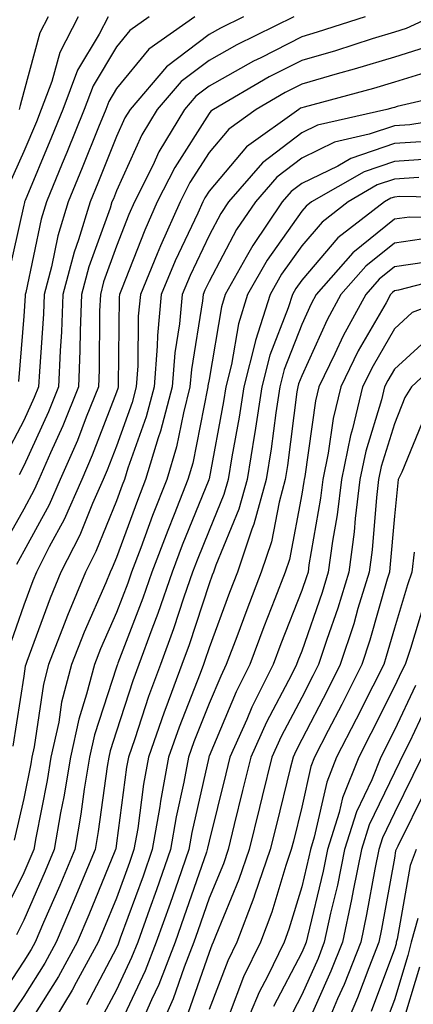
# Model space of a CAD drawing. Units: inches. Extents: x 1031843 to 1034483, y 7231898 to 7234538.
# Drawn here: x 1033558 to 1033600, y 7234375 to 7234482 of the extents above; entities that cross this region are included whole.
import ezdxf

# ---------------------------------------------------------------- set-up
doc = ezdxf.new("R2010")
doc.units = ezdxf.units.IN
doc.header["$MEASUREMENT"] = 0
doc.layers.add('Contour_10317231', color=7, linetype='Continuous', true_color=0x09809b)

msp = doc.modelspace()

# ---------------------------------------------------------------- linework, layer by layer
at = {"layer": 'Contour_10317231'}
for points in [[(1033587.19, 7234481.92, 2954), (1033581.06, 7234478.9, 2954), (1033578.05, 7234477.21, 2954), (1033575.04, 7234474.93, 2954), (1033572.46, 7234471.92, 2954), (1033570.8, 7234469.16, 2954), (1033568.05, 7234463.11, 2954), (1033567.72, 7234462.26, 2954), (1033567.56, 7234461.92, 2954), (1033567.37, 7234461.23, 2954), (1033565.06, 7234454.9, 2954), (1033564.28, 7234451.92, 2954), (1033564.12, 7234448, 2954), (1033564.1, 7234445.86, 2954), (1033563.95, 7234441.92, 2954), (1033562.25, 7234437.72, 2954), (1033560.92, 7234434.79, 2954), (1033559.67, 7234431.92, 2954), (1033559.16, 7234430.8, 2954), (1033558.05, 7234428.73, 2954), (1033555.61, 7234424.36, 2954)], [(1033576.51, 7234481.92, 2952), (1033571.55, 7234478.43, 2952), (1033568.05, 7234474.17, 2952), (1033567.21, 7234472.76, 2952), (1033566.9, 7234471.92, 2952), (1033566.12, 7234469.98, 2952), (1033564.36, 7234465.6, 2952), (1033562.85, 7234461.92, 2952), (1033561.72, 7234458.25, 2952), (1033561.02, 7234454.89, 2952), (1033560.24, 7234451.92, 2952), (1033560.16, 7234449.82, 2952), (1033559.73, 7234443.59, 2952), (1033559.65, 7234441.92, 2952), (1033559.18, 7234440.78, 2952), (1033558.05, 7234438.28, 2952), (1033555.86, 7234434.11, 2952)], [(1033567.15, 7234481.92, 2950), (1033566.17, 7234480.05, 2950), (1033563.83, 7234476.14, 2950), (1033562.25, 7234471.92, 2950), (1033561.04, 7234468.92, 2950), (1033558.19, 7234462.06, 2950), (1033558.13, 7234461.92, 2950), (1033558.11, 7234461.86, 2950), (1033558.05, 7234461.56, 2950), (1033556.27, 7234453.69, 2950)], [(1033563.93, 7234481.92, 2949), (1033561.92, 7234478.06, 2949), (1033561.06, 7234474.93, 2949), (1033559.92, 7234471.92, 2949), (1033559.4, 7234470.58, 2949), (1033558.05, 7234467.35, 2949), (1033556.37, 7234463.6, 2949)], [(1033602.07, 7234481.92, 2956), (1033599.32, 7234480.65, 2956), (1033598.05, 7234480.26, 2956), (1033595.67, 7234479.54, 2956), (1033591.7, 7234478.26, 2956), (1033588.05, 7234477.21, 2956), (1033584.55, 7234475.42, 2956), (1033578.54, 7234471.92, 2956), (1033578.25, 7234471.71, 2956), (1033578.05, 7234471.48, 2956), (1033574.34, 7234465.64, 2956), (1033572.46, 7234461.92, 2956), (1033571.1, 7234458.87, 2956), (1033568.58, 7234452.46, 2956), (1033568.36, 7234451.92, 2956), (1033568.34, 7234451.64, 2956), (1033568.25, 7234442.13, 2956), (1033568.23, 7234441.92, 2956), (1033568.21, 7234441.77, 2956), (1033568.05, 7234441.36, 2956), (1033565.43, 7234434.54, 2956), (1033564.3, 7234431.92, 2956), (1033562.39, 7234427.59, 2956), (1033560.8, 7234424.66, 2956), (1033559.4, 7234421.92, 2956), (1033559.01, 7234420.96, 2956), (1033558.05, 7234418.35, 2956), (1033556.41, 7234413.57, 2956)], [(1033594.91, 7234481.92, 2955), (1033589.73, 7234480.25, 2955), (1033588.05, 7234479.76, 2955), (1033583.62, 7234477.5, 2955), (1033582.85, 7234477.12, 2955), (1033578.05, 7234474.42, 2955), (1033576.62, 7234473.35, 2955), (1033575.41, 7234471.92, 2955), (1033572.64, 7234467.32, 2955), (1033571.98, 7234465.85, 2955), (1033570, 7234461.92, 2955), (1033569.4, 7234460.57, 2955), (1033568.05, 7234457.12, 2955), (1033566.66, 7234453.3, 2955), (1033566.31, 7234451.92, 2955), (1033566.23, 7234450.1, 2955), (1033566.17, 7234443.79, 2955), (1033566.1, 7234441.92, 2955), (1033564.79, 7234438.65, 2955), (1033563.83, 7234436.15, 2955), (1033561.98, 7234431.92, 2955), (1033560.78, 7234429.2, 2955), (1033558.05, 7234424.17, 2955), (1033557.25, 7234422.72, 2955)], [(1033571.59, 7234481.92, 2951), (1033569.51, 7234480.46, 2951), (1033568.05, 7234478.67, 2951), (1033565.53, 7234474.45, 2951), (1033564.57, 7234471.92, 2951), (1033562.7, 7234467.27, 2951), (1033562.19, 7234466.06, 2951), (1033560.49, 7234461.92, 2951), (1033559.92, 7234460.05, 2951), (1033558.26, 7234452.13, 2951), (1033558.21, 7234451.92, 2951), (1033558.21, 7234451.76, 2951), (1033558.05, 7234449.56, 2951), (1033557.46, 7234442.51, 2951)], [(1033581.76, 7234481.92, 2953), (1033579.28, 7234480.7, 2953), (1033578.05, 7234480.01, 2953), (1033573.46, 7234476.52, 2953), (1033569.53, 7234471.92, 2953), (1033568.97, 7234471, 2953), (1033568.05, 7234468.98, 2953), (1033566.04, 7234463.93, 2953), (1033565.22, 7234461.92, 2953), (1033563.95, 7234457.82, 2953), (1033563.48, 7234456.5, 2953), (1033562.25, 7234451.92, 2953), (1033562.11, 7234447.87, 2953), (1033561.96, 7234445.84, 2953), (1033561.8, 7234441.92, 2953), (1033560.73, 7234439.24, 2953), (1033558.05, 7234433.39, 2953), (1033557.54, 7234432.43, 2953)], [(1033560.69, 7234481.92, 2948), (1033559.79, 7234480.18, 2948), (1033558.05, 7234473.8, 2948), (1033557.64, 7234472.34, 2948), (1033557.54, 7234471.92, 2948)], [(1033601.39, 7234478.59, 2957), (1033598.05, 7234477.55, 2957), (1033593.73, 7234476.25, 2957), (1033591.88, 7234475.75, 2957), (1033588.05, 7234474.65, 2957), (1033586.25, 7234473.73, 2957), (1033583.13, 7234471.92, 2957), (1033580.18, 7234469.79, 2957), (1033578.05, 7234467.27, 2957), (1033575.96, 7234464, 2957), (1033574.92, 7234461.92, 2957), (1033572.8, 7234457.18, 2957), (1033572.44, 7234456.32, 2957), (1033570.63, 7234451.92, 2957), (1033570.41, 7234449.57, 2957), (1033570.35, 7234444.22, 2957), (1033570.18, 7234441.92, 2957), (1033569.73, 7234440.23, 2957), (1033568.05, 7234435.54, 2957), (1033567.05, 7234432.93, 2957), (1033566.6, 7234431.92, 2957), (1033565.47, 7234429.34, 2957), (1033564.09, 7234425.89, 2957), (1033562.05, 7234421.92, 2957), (1033560.88, 7234419.09, 2957), (1033558.38, 7234412.26, 2957), (1033558.26, 7234411.92, 2957), (1033558.21, 7234411.75, 2957), (1033558.05, 7234410.66, 2957), (1033556.86, 7234403.11, 2957)], [(1033602.29, 7234476.16, 2958), (1033598.05, 7234474.85, 2958), (1033595.8, 7234474.17, 2958), (1033588.3, 7234472.16, 2958), (1033588.05, 7234472.1, 2958), (1033587.93, 7234472.04, 2958), (1033587.74, 7234471.92, 2958), (1033582.09, 7234467.87, 2958), (1033578.05, 7234463.07, 2958), (1033577.6, 7234462.37, 2958), (1033577.39, 7234461.92, 2958), (1033576.82, 7234460.7, 2958), (1033574.4, 7234455.56, 2958), (1033572.89, 7234451.92, 2958), (1033572.48, 7234447.5, 2958), (1033572.46, 7234446.33, 2958), (1033572.11, 7234441.92, 2958), (1033571.27, 7234438.69, 2958), (1033569.28, 7234433.16, 2958), (1033568.91, 7234431.92, 2958), (1033568.67, 7234431.3, 2958), (1033568.05, 7234429.61, 2958), (1033565.84, 7234424.13, 2958), (1033564.71, 7234421.92, 2958), (1033562.76, 7234417.21, 2958), (1033562.42, 7234416.3, 2958), (1033560.73, 7234411.92, 2958), (1033560.18, 7234409.79, 2958), (1033559.16, 7234403.02, 2958), (1033558.91, 7234401.92, 2958), (1033558.79, 7234401.18, 2958), (1033558.05, 7234397.46, 2958), (1033557, 7234392.96, 2958)], [(1033605.98, 7234473.99, 2959), (1033598.36, 7234472.24, 2959), (1033598.05, 7234472.14, 2959), (1033597.87, 7234472.09, 2959), (1033597.25, 7234471.92, 2959), (1033589.77, 7234470.21, 2959), (1033588.05, 7234469.38, 2959), (1033583.83, 7234466.14, 2959), (1033580.16, 7234461.92, 2959), (1033579.3, 7234460.67, 2959), (1033578.05, 7234458.3, 2959), (1033576, 7234453.96, 2959), (1033575.16, 7234451.92, 2959), (1033574.85, 7234448.73, 2959), (1033574.34, 7234445.62, 2959), (1033574.05, 7234441.92, 2959), (1033572.82, 7234437.15, 2959), (1033572.56, 7234436.43, 2959), (1033571.19, 7234431.92, 2959), (1033570.32, 7234429.66, 2959), (1033568.05, 7234423.48, 2959), (1033567.6, 7234422.37, 2959), (1033567.37, 7234421.92, 2959), (1033566.9, 7234420.76, 2959), (1033564.55, 7234415.42, 2959), (1033563.21, 7234411.92, 2959), (1033562.13, 7234407.84, 2959), (1033561.82, 7234405.68, 2959), (1033560.98, 7234401.92, 2959), (1033560.57, 7234399.39, 2959), (1033559.34, 7234393.21, 2959), (1033559.12, 7234391.92, 2959), (1033558.81, 7234391.17, 2959), (1033558.05, 7234389.43, 2959), (1033555.57, 7234384.41, 2959)], [(1033607.66, 7234471.54, 2960), (1033599.71, 7234470.26, 2960), (1033598.05, 7234470.15, 2960), (1033595.35, 7234469.23, 2960), (1033591.6, 7234468.38, 2960), (1033588.05, 7234466.65, 2960), (1033585.37, 7234464.6, 2960), (1033583.05, 7234461.92, 2960), (1033581.02, 7234458.94, 2960), (1033578.05, 7234453.31, 2960), (1033577.6, 7234452.37, 2960), (1033577.42, 7234451.92, 2960), (1033577.35, 7234451.23, 2960), (1033576.14, 7234443.82, 2960), (1033575.98, 7234441.92, 2960), (1033575.28, 7234439.14, 2960), (1033574.53, 7234435.44, 2960), (1033573.48, 7234431.92, 2960), (1033571.94, 7234428.02, 2960), (1033570.67, 7234424.55, 2960), (1033569.69, 7234421.92, 2960), (1033569.26, 7234420.71, 2960), (1033568.05, 7234417.55, 2960), (1033566.33, 7234413.63, 2960), (1033565.67, 7234411.92, 2960), (1033564.83, 7234408.71, 2960), (1033563.97, 7234406.01, 2960), (1033563.07, 7234401.92, 2960), (1033562.37, 7234397.61, 2960), (1033562.01, 7234395.88, 2960), (1033561.33, 7234391.92, 2960), (1033560.35, 7234389.61, 2960), (1033558.05, 7234384.29, 2960), (1033557.27, 7234382.7, 2960)], [(1033601.51, 7234468.45, 2961), (1033598.05, 7234468.23, 2961), (1033593.34, 7234466.62, 2961), (1033591.94, 7234465.8, 2961), (1033588.05, 7234463.91, 2961), (1033586.92, 7234463.04, 2961), (1033585.94, 7234461.92, 2961), (1033582.76, 7234457.22, 2961), (1033582.07, 7234455.95, 2961), (1033579.79, 7234451.92, 2961), (1033579.38, 7234450.59, 2961), (1033578.05, 7234442.74, 2961), (1033577.93, 7234442.04, 2961), (1033577.93, 7234441.92, 2961), (1033577.87, 7234441.75, 2961), (1033576.29, 7234433.68, 2961), (1033575.75, 7234431.92, 2961), (1033574.28, 7234428.14, 2961), (1033573.58, 7234426.4, 2961), (1033571.88, 7234421.92, 2961), (1033570.9, 7234419.08, 2961), (1033568.19, 7234412.07, 2961), (1033568.15, 7234411.92, 2961), (1033568.11, 7234411.85, 2961), (1033568.05, 7234411.65, 2961), (1033565.67, 7234404.31, 2961), (1033565.14, 7234401.92, 2961), (1033564.57, 7234398.44, 2961), (1033564.2, 7234395.77, 2961), (1033563.54, 7234391.92, 2961), (1033561.92, 7234388.04, 2961), (1033560.18, 7234384.06, 2961), (1033559.28, 7234381.92, 2961), (1033558.83, 7234381.13, 2961), (1033558.05, 7234379.87, 2961), (1033554.87, 7234375.09, 2961)], [(1033602.74, 7234466.61, 2962), (1033598.05, 7234466.3, 2962), (1033594.79, 7234465.18, 2962), (1033589.1, 7234461.92, 2962), (1033588.52, 7234461.46, 2962), (1033588.05, 7234460.91, 2962), (1033584.32, 7234455.64, 2962), (1033582.21, 7234451.92, 2962), (1033581.21, 7234448.75, 2962), (1033580.47, 7234444.34, 2962), (1033579.87, 7234441.92, 2962), (1033579.61, 7234440.35, 2962), (1033578.05, 7234431.99, 2962), (1033578.03, 7234431.93, 2962), (1033578.03, 7234431.89, 2962), (1033575.16, 7234424.81, 2962), (1033574.07, 7234421.92, 2962), (1033572.52, 7234417.45, 2962), (1033571.86, 7234415.74, 2962), (1033570.47, 7234411.92, 2962), (1033569.81, 7234410.16, 2962), (1033568.05, 7234404.71, 2962), (1033567.37, 7234402.6, 2962), (1033567.21, 7234401.92, 2962), (1033567.05, 7234400.92, 2962), (1033566.08, 7234393.88, 2962), (1033565.75, 7234391.92, 2962), (1033564.1, 7234387.96, 2962), (1033563.5, 7234386.48, 2962), (1033561.55, 7234381.92, 2962), (1033560.32, 7234379.66, 2962), (1033558.05, 7234376.06, 2962), (1033556.39, 7234373.58, 2962)], [(1033600.69, 7234464.55, 2963), (1033598.05, 7234464.37, 2963), (1033596.21, 7234463.75, 2963), (1033593.05, 7234461.92, 2963), (1033590.24, 7234459.74, 2963), (1033588.05, 7234457.19, 2963), (1033585.86, 7234454.1, 2963), (1033584.63, 7234451.92, 2963), (1033583.07, 7234446.94, 2963), (1033583.05, 7234446.91, 2963), (1033581.8, 7234441.92, 2963), (1033581.31, 7234438.67, 2963), (1033580.49, 7234434.36, 2963), (1033580.1, 7234431.92, 2963), (1033579.65, 7234430.31, 2963), (1033578.05, 7234426.42, 2963), (1033576.76, 7234423.22, 2963), (1033576.27, 7234421.92, 2963), (1033575.32, 7234419.2, 2963), (1033574.2, 7234415.77, 2963), (1033572.8, 7234411.92, 2963), (1033571.51, 7234408.46, 2963), (1033570.02, 7234403.9, 2963), (1033569.34, 7234401.92, 2963), (1033569.14, 7234400.83, 2963), (1033568.05, 7234392.63, 2963), (1033567.97, 7234392.01, 2963), (1033567.95, 7234391.92, 2963), (1033567.87, 7234391.74, 2963), (1033565.08, 7234384.89, 2963), (1033563.81, 7234381.92, 2963), (1033561.78, 7234378.2, 2963), (1033558.05, 7234372.26, 2963)], [(1033607.64, 7234462.34, 2964), (1033598.62, 7234462.49, 2964), (1033598.05, 7234462.45, 2964), (1033597.66, 7234462.31, 2964), (1033596.98, 7234461.92, 2964), (1033591.96, 7234458.02, 2964), (1033588.05, 7234453.46, 2964), (1033587.41, 7234452.55, 2964), (1033587.05, 7234451.92, 2964), (1033586.59, 7234450.46, 2964), (1033584.61, 7234445.36, 2964), (1033583.75, 7234441.92, 2964), (1033582.99, 7234436.99, 2964), (1033582.95, 7234436.82, 2964), (1033582.15, 7234431.92, 2964), (1033581.27, 7234428.7, 2964), (1033578.77, 7234422.65, 2964), (1033578.54, 7234421.92, 2964), (1033578.4, 7234421.57, 2964), (1033578.05, 7234420.63, 2964), (1033575.9, 7234414.07, 2964), (1033575.12, 7234411.92, 2964), (1033573.38, 7234407.25, 2964), (1033573.19, 7234406.77, 2964), (1033571.51, 7234401.92, 2964), (1033570.96, 7234399, 2964), (1033570.34, 7234394.2, 2964), (1033569.94, 7234391.92, 2964), (1033569.46, 7234390.52, 2964), (1033568.05, 7234386.69, 2964), (1033566.66, 7234383.3, 2964), (1033566.08, 7234381.92, 2964), (1033563.69, 7234377.56, 2964), (1033563.25, 7234376.72, 2964), (1033560.34, 7234371.92, 2964)], [(1033606.29, 7234460.17, 2965), (1033599.69, 7234460.28, 2965), (1033598.05, 7234460.05, 2965), (1033593.56, 7234456.41, 2965), (1033589.61, 7234451.92, 2965), (1033589.07, 7234450.9, 2965), (1033588.05, 7234448.68, 2965), (1033586.16, 7234443.81, 2965), (1033585.69, 7234441.92, 2965), (1033585.26, 7234439.12, 2965), (1033584.75, 7234435.22, 2965), (1033584.2, 7234431.92, 2965), (1033582.89, 7234427.08, 2965), (1033582.68, 7234426.55, 2965), (1033581.12, 7234421.92, 2965), (1033580.26, 7234419.71, 2965), (1033578.05, 7234413.74, 2965), (1033577.6, 7234412.37, 2965), (1033577.44, 7234411.92, 2965), (1033577.07, 7234410.94, 2965), (1033574.81, 7234405.17, 2965), (1033573.67, 7234401.92, 2965), (1033572.8, 7234397.17, 2965), (1033572.72, 7234396.59, 2965), (1033571.92, 7234391.92, 2965), (1033570.92, 7234389.06, 2965), (1033568.46, 7234382.34, 2965), (1033568.32, 7234381.92, 2965), (1033568.25, 7234381.72, 2965), (1033568.05, 7234381.31, 2965), (1033564.81, 7234375.15, 2965)], [(1033601.94, 7234458.02, 2966), (1033598.05, 7234457.47, 2966), (1033594.98, 7234454.99, 2966), (1033592.29, 7234451.92, 2966), (1033590.78, 7234449.18, 2966), (1033588.05, 7234443.14, 2966), (1033587.72, 7234442.26, 2966), (1033587.62, 7234441.92, 2966), (1033587.54, 7234441.41, 2966), (1033586.51, 7234433.45, 2966), (1033586.25, 7234431.92, 2966), (1033585.61, 7234429.47, 2966), (1033584.79, 7234425.18, 2966), (1033583.69, 7234421.92, 2966), (1033582.13, 7234417.85, 2966), (1033581.04, 7234414.91, 2966), (1033579.91, 7234411.92, 2966), (1033579.3, 7234410.68, 2966), (1033578.05, 7234407.72, 2966), (1033576.41, 7234403.56, 2966), (1033575.84, 7234401.92, 2966), (1033575.34, 7234399.21, 2966), (1033574.5, 7234395.46, 2966), (1033573.89, 7234391.92, 2966), (1033572.39, 7234387.59, 2966), (1033571.6, 7234385.48, 2966), (1033570.34, 7234381.92, 2966), (1033569.69, 7234380.27, 2966), (1033568.05, 7234376.78, 2966), (1033566.37, 7234373.59, 2966)], [(1033601.51, 7234455.39, 2967), (1033598.05, 7234454.89, 2967), (1033596.41, 7234453.56, 2967), (1033594.96, 7234451.92, 2967), (1033592.52, 7234447.45, 2967), (1033591.64, 7234445.5, 2967), (1033589.91, 7234441.92, 2967), (1033589.53, 7234440.44, 2967), (1033588.38, 7234432.25, 2967), (1033588.3, 7234431.92, 2967), (1033588.28, 7234431.69, 2967), (1033588.05, 7234430.34, 2967), (1033586.72, 7234423.26, 2967), (1033586.27, 7234421.92, 2967), (1033585.16, 7234419.02, 2967), (1033583.97, 7234416, 2967), (1033582.44, 7234411.92, 2967), (1033580.98, 7234408.99, 2967), (1033578.05, 7234402.02, 2967), (1033578.03, 7234401.95, 2967), (1033578.01, 7234401.92, 2967), (1033578.01, 7234401.87, 2967), (1033576.19, 7234393.78, 2967), (1033575.88, 7234391.92, 2967), (1033574.71, 7234388.57, 2967), (1033573.85, 7234386.11, 2967), (1033572.35, 7234381.92, 2967), (1033571.16, 7234378.81, 2967), (1033568.05, 7234372.24, 2967)], [(1033605.71, 7234454.27, 2968), (1033598.5, 7234452.38, 2968), (1033598.05, 7234452.31, 2968), (1033597.84, 7234452.13, 2968), (1033597.64, 7234451.92, 2968), (1033597.15, 7234451.02, 2968), (1033594.14, 7234445.82, 2968), (1033592.27, 7234441.92, 2968), (1033591.45, 7234438.53, 2968), (1033590.92, 7234434.78, 2968), (1033590.32, 7234431.92, 2968), (1033590.08, 7234429.9, 2968), (1033588.83, 7234422.7, 2968), (1033588.73, 7234421.92, 2968), (1033588.56, 7234421.4, 2968), (1033588.05, 7234419.91, 2968), (1033585.8, 7234414.16, 2968), (1033584.96, 7234411.92, 2968), (1033582.66, 7234407.31, 2968), (1033582.11, 7234405.97, 2968), (1033580.28, 7234401.92, 2968), (1033579.85, 7234400.12, 2968), (1033578.05, 7234392.82, 2968), (1033577.89, 7234392.09, 2968), (1033577.85, 7234391.92, 2968), (1033577.76, 7234391.63, 2968), (1033575.34, 7234384.63, 2968), (1033574.38, 7234381.92, 2968), (1033572.62, 7234377.36, 2968), (1033571.84, 7234375.7, 2968), (1033570.18, 7234371.92, 2968)], [(1033605.2, 7234451.92, 2969), (1033599.98, 7234449.98, 2969), (1033598.05, 7234448.22, 2969), (1033595.75, 7234444.22, 2969), (1033594.63, 7234441.92, 2969), (1033593.54, 7234437.41, 2969), (1033593.3, 7234436.66, 2969), (1033592.33, 7234431.92, 2969), (1033591.86, 7234428.1, 2969), (1033591.37, 7234425.24, 2969), (1033590.92, 7234421.92, 2969), (1033590.26, 7234419.72, 2969), (1033588.05, 7234413.37, 2969), (1033587.64, 7234412.32, 2969), (1033587.5, 7234411.92, 2969), (1033586.94, 7234410.81, 2969), (1033584.26, 7234405.71, 2969), (1033582.56, 7234401.92, 2969), (1033581.66, 7234398.3, 2969), (1033580.76, 7234394.64, 2969), (1033580.1, 7234391.92, 2969), (1033579.59, 7234390.39, 2969), (1033578.05, 7234386.68, 2969), (1033576.84, 7234383.14, 2969), (1033576.39, 7234381.92, 2969), (1033575.35, 7234379.22, 2969), (1033574.16, 7234375.81, 2969), (1033572.46, 7234371.92, 2969)], [(1033602.27, 7234447.69, 2970), (1033598.05, 7234443.86, 2970), (1033597.35, 7234442.63, 2970), (1033597, 7234441.92, 2970), (1033596.66, 7234440.53, 2970), (1033594.98, 7234435, 2970), (1033594.34, 7234431.92, 2970), (1033593.83, 7234427.7, 2970), (1033593.71, 7234426.27, 2970), (1033593.13, 7234421.92, 2970), (1033591.94, 7234418.03, 2970), (1033590.75, 7234414.63, 2970), (1033589.87, 7234411.92, 2970), (1033589.26, 7234410.71, 2970), (1033588.05, 7234408.37, 2970), (1033585.82, 7234404.14, 2970), (1033584.83, 7234401.92, 2970), (1033583.79, 7234397.65, 2970), (1033583.5, 7234396.47, 2970), (1033582.39, 7234391.92, 2970), (1033581.27, 7234388.69, 2970), (1033578.79, 7234382.65, 2970), (1033578.5, 7234381.92, 2970), (1033578.36, 7234381.61, 2970), (1033578.05, 7234380.81, 2970), (1033575.76, 7234374.21, 2970)], [(1033604.12, 7234445.85, 2971), (1033599.92, 7234441.92, 2971), (1033599.2, 7234440.77, 2971), (1033598.05, 7234437.95, 2971), (1033596.64, 7234433.33, 2971), (1033596.35, 7234431.92, 2971), (1033596.12, 7234429.99, 2971), (1033595.65, 7234424.32, 2971), (1033595.32, 7234421.92, 2971), (1033594.12, 7234417.99, 2971), (1033593.66, 7234416.32, 2971), (1033592.21, 7234411.92, 2971), (1033590.82, 7234409.16, 2971), (1033588.05, 7234403.81, 2971), (1033587.41, 7234402.57, 2971), (1033587.11, 7234401.92, 2971), (1033586.8, 7234400.67, 2971), (1033585.32, 7234394.64, 2971), (1033584.65, 7234391.92, 2971), (1033582.97, 7234386.99, 2971), (1033582.87, 7234386.75, 2971), (1033581.06, 7234381.92, 2971), (1033580.06, 7234379.9, 2971), (1033578.05, 7234374.64, 2971)], [(1033601.29, 7234438.68, 2972), (1033598.85, 7234432.71, 2972), (1033598.46, 7234431.92, 2972), (1033598.42, 7234431.55, 2972), (1033598.05, 7234427.96, 2972), (1033597.58, 7234422.39, 2972), (1033597.52, 7234421.92, 2972), (1033597.29, 7234421.16, 2972), (1033595.41, 7234414.56, 2972), (1033594.55, 7234411.92, 2972), (1033592.37, 7234407.59, 2972), (1033590.92, 7234404.78, 2972), (1033589.44, 7234401.92, 2972), (1033589.05, 7234400.92, 2972), (1033588.05, 7234396.5, 2972), (1033587.15, 7234392.82, 2972), (1033586.92, 7234391.92, 2972), (1033586.35, 7234390.22, 2972), (1033584.83, 7234385.15, 2972), (1033583.6, 7234381.92, 2972), (1033581.78, 7234378.19, 2972), (1033580.2, 7234374.07, 2972)], [(1033600.2, 7234424.08, 2973), (1033599.94, 7234421.92, 2973), (1033599.46, 7234420.52, 2973), (1033598.05, 7234415.87, 2973), (1033597.17, 7234412.79, 2973), (1033596.9, 7234411.92, 2973), (1033595.71, 7234409.59, 2973), (1033593.93, 7234406.03, 2973), (1033591.82, 7234401.92, 2973), (1033590.75, 7234399.22, 2973), (1033589.4, 7234393.28, 2973), (1033588.99, 7234391.92, 2973), (1033588.83, 7234391.15, 2973), (1033588.05, 7234387.9, 2973), (1033586.66, 7234383.31, 2973), (1033586.14, 7234381.92, 2973), (1033584.34, 7234378.21, 2973), (1033583.46, 7234376.51, 2973), (1033581.51, 7234371.92, 2973)], [(1033601.29, 7234418.67, 2974), (1033599.79, 7234413.66, 2974), (1033599.22, 7234411.92, 2974), (1033598.81, 7234411.16, 2974), (1033598.05, 7234409.54, 2974), (1033595.51, 7234404.46, 2974), (1033594.2, 7234401.92, 2974), (1033592.44, 7234397.53, 2974), (1033592.09, 7234395.95, 2974), (1033590.82, 7234391.92, 2974), (1033590.35, 7234389.61, 2974), (1033588.67, 7234382.54, 2974), (1033588.54, 7234381.92, 2974), (1033588.4, 7234381.57, 2974), (1033588.05, 7234380.79, 2974), (1033585.02, 7234374.96, 2974)], [(1033600.34, 7234409.64, 2975), (1033598.05, 7234404.82, 2975), (1033596.59, 7234401.92, 2975), (1033595.61, 7234399.47, 2975), (1033593.95, 7234396.02, 2975), (1033592.68, 7234391.92, 2975), (1033591.9, 7234388.07, 2975), (1033591.17, 7234385.04, 2975), (1033590.49, 7234381.92, 2975), (1033589.81, 7234380.16, 2975), (1033588.05, 7234376.23, 2975), (1033586.59, 7234373.39, 2975)], [(1033601.84, 7234408.13, 2976), (1033599.67, 7234403.54, 2976), (1033598.87, 7234401.92, 2976), (1033598.6, 7234401.36, 2976), (1033598.05, 7234400.24, 2976), (1033595.35, 7234394.61, 2976), (1033594.51, 7234391.92, 2976), (1033593.62, 7234387.49, 2976), (1033593.44, 7234386.53, 2976), (1033592.44, 7234381.92, 2976), (1033591.21, 7234378.77, 2976), (1033588.26, 7234372.13, 2976)], [(1033601.02, 7234401.92, 2977), (1033600.04, 7234399.92, 2977), (1033598.05, 7234395.88, 2977), (1033596.76, 7234393.2, 2977), (1033596.37, 7234391.92, 2977), (1033595.94, 7234389.81, 2977), (1033595.06, 7234384.92, 2977), (1033594.42, 7234381.92, 2977), (1033592.62, 7234377.36, 2977), (1033591.92, 7234375.79, 2977), (1033590.28, 7234371.92, 2977)], [(1033601.49, 7234398.48, 2978), (1033598.42, 7234392.3, 2978), (1033598.25, 7234391.92, 2978), (1033598.19, 7234391.78, 2978), (1033598.05, 7234390.98, 2978), (1033596.66, 7234383.31, 2978), (1033596.37, 7234381.92, 2978), (1033595.28, 7234379.15, 2978), (1033594.07, 7234375.9, 2978), (1033592.39, 7234371.92, 2978)], [(1033600.41, 7234391.92, 2979), (1033599.75, 7234390.21, 2979), (1033598.36, 7234382.23, 2979), (1033598.26, 7234381.92, 2979), (1033598.23, 7234381.74, 2979), (1033598.05, 7234381.16, 2979), (1033595.55, 7234374.42, 2979)], [(1033600.59, 7234384.46, 2980), (1033599.87, 7234381.92, 2980), (1033599.5, 7234380.47, 2980), (1033598.05, 7234375.69, 2980), (1033597.03, 7234372.94, 2980)], [(1033600.76, 7234379.21, 2981), (1033598.79, 7234372.65, 2981)]]:
    msp.add_polyline3d(points, dxfattribs=at)

doc.saveas('drawing.dxf')
